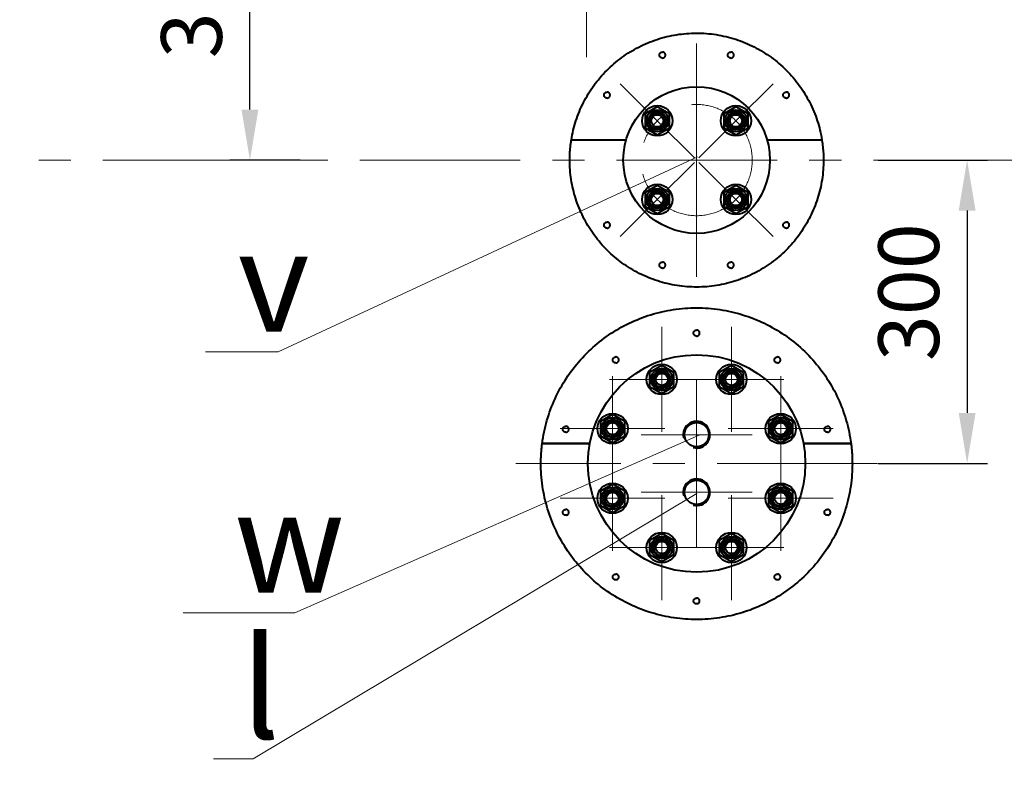
# Model space of a CAD drawing. Units: millimetres. Extents: x -32224 to -14404, y -25971 to -17571.
# Drawn here: x -29161 to -28188, y -24329 to -23587 of the extents above; entities that cross this region are included whole.
import ezdxf
from ezdxf import colors
from ezdxf.entities.mleader import LeaderData, LeaderLine
from ezdxf.math import Vec2, Vec3

# ---------------------------------------------------------------- set-up
doc = ezdxf.new("R2010")
doc.units = ezdxf.units.MM
doc.linetypes.add('CENTER', pattern=[50.8, 31.75, -6.35, 6.35, -6.35])
for name, color, linetype, lineweight in [('выноска', 7, 'Continuous', 30), ('котел', 150, 'Continuous', 40), ('оси', 253, 'CENTER', 13), ('размеры', 253, 'Continuous', 13)]:
    doc.layers.add(name, color=color, linetype=linetype, lineweight=lineweight)
doc.styles.get("Standard").update_dxf_attribs({"font": 'GENISO.ttf', "height": 60})
doc.styles.add('энтророс', font='geniso.shx', dxfattribs={"height": 60})
doc.dimstyles.new('20', dxfattribs={"dimtxt": 60, "dimasz": 50, "dimexe": 20, "dimexo": 0.625, "dimgap": 20, "dimtad": 1, "dimdec": 0, "dimtxsty": 'энтророс', "dimcen": 2.5, "dimadec": 0, "dimazin": 0, "dimtfac": 1, "dimtdec": 0, "dimtmove": 0, "dimatfit": 3, "dimfxl": 1, "dimarcsym": 0})

# ---------------------------------------------------------------- blocks, each defined once
blk = doc.blocks.new('*D25')
at = {"layer": 'Defpoints', "color": 0, "ltscale": 10, "transparency": 16777216}
for p in [(-28601, -22978.13), (-28600.99, -23227.38), (-25836.98, -24137.43)]:
    blk.add_point(p, dxfattribs=at)
at = {"layer": 'размеры', "color": 0, "lineweight": -2, "ltscale": 10, "transparency": 16777216}
for p, q in [((-28600.99, -23226.76), (-28601, -22958.13)), ((-25836.98, -24136.81), (-25837.01, -22958.06)), ((-25887.01, -22978.06), (-28551, -22978.13))]:
    blk.add_line(p, q, dxfattribs=at)
at = {"layer": 'размеры', "color": 0, "ltscale": 10, "transparency": 16777216}
for points in [[(-28551, -22969.8), (-28550.99, -22986.47), (-28601, -22978.13)], [(-25887.01, -22969.73), (-25887.01, -22986.4), (-25837.01, -22978.06)]]:
    blk.add_solid(points, dxfattribs=at)
at = {"layer": 'размеры', "color": 0, "ltscale": 10, "transparency": 16777216, "insert": (-27145.87, -22928.09), "char_height": 60, "attachment_point": 5, "rotation": 0.00147, "style": 'энтророс'}
blk.add_mtext('2764', dxfattribs=at)
blk = doc.blocks.new('*D38')
at = {"layer": 'Defpoints', "color": 0, "ltscale": 10, "transparency": 16777216}
for p in [(-28933.76, -23425.27), (-28822.41, -23425.27), (-28883.54, -23725.41)]:
    blk.add_point(p, dxfattribs=at)
at = {"layer": 'размеры', "color": 0, "lineweight": -2, "ltscale": 10, "transparency": 16777216}
for p, q in [((-28823.04, -23425.27), (-28953.76, -23425.27)), ((-28933.76, -23675.41), (-28933.76, -23475.27)), ((-28884.17, -23725.41), (-28953.76, -23725.41))]:
    blk.add_line(p, q, dxfattribs=at)
at = {"layer": 'размеры', "color": 0, "ltscale": 10, "transparency": 16777216}
for points in [[(-28942.09, -23475.27), (-28925.43, -23475.27), (-28933.76, -23425.27)], [(-28942.09, -23675.41), (-28925.43, -23675.41), (-28933.76, -23725.41)]]:
    blk.add_solid(points, dxfattribs=at)
at = {"layer": 'размеры', "color": 0, "ltscale": 10, "transparency": 16777216, "insert": (-28983.76, -23556.63), "char_height": 60, "attachment_point": 5, "rotation": 90, "style": 'энтророс'}
blk.add_mtext('300', dxfattribs=at)
blk = doc.blocks.new('*D39')
at = {"layer": 'Defpoints', "color": 0, "ltscale": 10, "transparency": 16777216}
for p in [(-28312.95, -23725.41), (-28312.95, -24025.41), (-28224.47, -24025.41)]:
    blk.add_point(p, dxfattribs=at)
at = {"layer": 'размеры', "color": 0, "lineweight": -2, "ltscale": 10, "transparency": 16777216}
for p, q in [((-28312.33, -23725.41), (-28204.47, -23725.41)), ((-28224.47, -23775.41), (-28224.47, -23975.41)), ((-28312.33, -24025.41), (-28204.47, -24025.41))]:
    blk.add_line(p, q, dxfattribs=at)
at = {"layer": 'размеры', "color": 0, "ltscale": 10, "transparency": 16777216}
for points in [[(-28232.8, -23775.41), (-28216.13, -23775.41), (-28224.47, -23725.41)], [(-28232.8, -23975.41), (-28216.13, -23975.41), (-28224.47, -24025.41)]]:
    blk.add_solid(points, dxfattribs=at)
at = {"layer": 'размеры', "color": 0, "ltscale": 10, "transparency": 16777216, "insert": (-28274.47, -23856.01), "char_height": 60, "attachment_point": 5, "rotation": 90, "style": 'энтророс'}
blk.add_mtext('300', dxfattribs=at)
blk = doc.blocks.new('_None')

msp = doc.modelspace()

# ---------------------------------------------------------------- linework, layer by layer
at = {"layer": 'котел'}
for p, q in [((-28530.87, -23672.66), (-28542.87, -23679.59)), ((-28542.87, -23679.59), (-28542.87, -23693.45)), ((-28518.87, -23679.59), (-28530.87, -23672.66)), ((-28518.87, -23693.45), (-28518.87, -23679.59)), ((-28453.09, -23672.66), (-28465.09, -23679.59)), ((-28465.09, -23679.59), (-28465.09, -23693.45)), ((-28441.09, -23679.59), (-28453.09, -23672.66)), ((-28441.09, -23693.45), (-28441.09, -23679.59)), ((-28542.87, -23693.45), (-28530.87, -23700.37)), ((-28530.87, -23700.37), (-28518.87, -23693.45)), ((-28465.09, -23693.45), (-28453.09, -23700.37)), ((-28453.09, -23700.37), (-28441.09, -23693.45)), ((-28615.88, -23705.4), (-28561.66, -23705.4)), ((-28422.31, -23705.4), (-28368.09, -23705.4)), ((-28530.87, -23750.44), (-28542.87, -23757.37)), ((-28542.87, -23757.37), (-28542.87, -23771.23)), ((-28518.87, -23757.37), (-28530.87, -23750.44)), ((-28518.87, -23771.23), (-28518.87, -23757.37)), ((-28453.09, -23750.44), (-28465.09, -23757.37)), ((-28465.09, -23757.37), (-28465.09, -23771.23)), ((-28441.09, -23757.37), (-28453.09, -23750.44)), ((-28441.09, -23771.23), (-28441.09, -23757.37)), ((-28542.87, -23771.23), (-28530.87, -23778.16)), ((-28530.87, -23778.16), (-28518.87, -23771.23)), ((-28465.09, -23771.23), (-28453.09, -23778.16)), ((-28453.09, -23778.16), (-28441.09, -23771.23)), ((-28526.43, -23928.4), (-28538.43, -23935.33)), ((-28514.43, -23935.33), (-28526.43, -23928.4)), ((-28457.54, -23928.4), (-28469.54, -23935.33)), ((-28445.54, -23935.33), (-28457.54, -23928.4)), ((-28538.43, -23935.33), (-28538.43, -23949.19)), ((-28514.43, -23949.19), (-28514.43, -23935.33)), ((-28469.54, -23935.33), (-28469.54, -23949.19)), ((-28445.54, -23949.19), (-28445.54, -23935.33)), ((-28538.43, -23949.19), (-28526.43, -23956.12)), ((-28526.43, -23956.12), (-28514.43, -23949.19)), ((-28469.54, -23949.19), (-28457.54, -23956.12)), ((-28457.54, -23956.12), (-28445.54, -23949.19)), ((-28575.13, -23977.11), (-28587.13, -23984.04)), ((-28563.13, -23984.04), (-28575.13, -23977.11)), ((-28408.83, -23977.11), (-28420.83, -23984.04)), ((-28396.83, -23984.04), (-28408.83, -23977.11)), ((-28587.13, -23984.04), (-28587.13, -23997.9)), ((-28563.13, -23997.9), (-28563.13, -23984.04)), ((-28420.83, -23984.04), (-28420.83, -23997.9)), ((-28396.83, -23997.9), (-28396.83, -23984.04)), ((-28587.13, -23997.9), (-28575.13, -24004.82)), ((-28575.13, -24004.82), (-28563.13, -23997.9)), ((-28420.83, -23997.9), (-28408.83, -24004.82)), ((-28408.83, -24004.82), (-28396.83, -23997.9)), ((-28644.68, -24005.41), (-28597.53, -24005.41)), ((-28644.68, -24005.55), (-28597.56, -24005.55)), ((-28386.44, -24005.41), (-28339.29, -24005.41)), ((-28386.41, -24005.55), (-28339.29, -24005.55)), ((-28575.13, -24045.99), (-28587.13, -24052.92)), ((-28563.13, -24052.92), (-28575.13, -24045.99)), ((-28408.83, -24045.99), (-28420.83, -24052.92)), ((-28396.83, -24052.92), (-28408.83, -24045.99)), ((-28587.13, -24052.92), (-28587.13, -24066.78)), ((-28563.13, -24066.78), (-28563.13, -24052.92)), ((-28420.83, -24052.92), (-28420.83, -24066.78)), ((-28396.83, -24066.78), (-28396.83, -24052.92)), ((-28587.13, -24066.78), (-28575.13, -24073.71)), ((-28575.13, -24073.71), (-28563.13, -24066.78)), ((-28420.83, -24066.78), (-28408.83, -24073.71)), ((-28408.83, -24073.71), (-28396.83, -24066.78)), ((-28526.43, -24094.7), (-28538.43, -24101.63)), ((-28514.43, -24101.63), (-28526.43, -24094.7)), ((-28457.54, -24094.7), (-28469.54, -24101.63)), ((-28445.54, -24101.63), (-28457.54, -24094.7)), ((-28538.43, -24101.63), (-28538.43, -24115.49)), ((-28514.43, -24115.49), (-28514.43, -24101.63)), ((-28469.54, -24101.63), (-28469.54, -24115.49)), ((-28445.54, -24115.49), (-28445.54, -24101.63)), ((-28538.43, -24115.49), (-28526.43, -24122.41)), ((-28526.43, -24122.41), (-28514.43, -24115.49)), ((-28469.54, -24115.49), (-28457.54, -24122.41)), ((-28457.54, -24122.41), (-28445.54, -24115.49))]:
    msp.add_line(p, q, dxfattribs=at)
for centre, radius in [((-28491.98, -23725.41), 72.5), ((-28530.87, -23686.52), 15), ((-28453.09, -23686.52), 15), ((-28530.87, -23686.52), 10.8), ((-28530.87, -23686.52), 8.92), ((-28530.87, -23686.52), 8), ((-28530.87, -23686.52), 6), ((-28453.09, -23686.52), 10.8), ((-28453.09, -23686.52), 8.92), ((-28453.09, -23686.52), 8), ((-28453.09, -23686.52), 6), ((-28530.87, -23764.3), 15), ((-28453.09, -23764.3), 15), ((-28530.87, -23764.3), 10.8), ((-28530.87, -23764.3), 8.92), ((-28530.87, -23764.3), 8), ((-28530.87, -23764.3), 6), ((-28453.09, -23764.3), 10.8), ((-28453.09, -23764.3), 8.92), ((-28453.09, -23764.3), 8), ((-28453.09, -23764.3), 6), ((-28491.98, -24025.41), 107.5), ((-28526.43, -23942.26), 15), ((-28526.43, -23942.26), 10.8), ((-28526.43, -23942.26), 8.92), ((-28526.43, -23942.26), 8), ((-28457.54, -23942.26), 15), ((-28457.54, -23942.26), 10.8), ((-28457.54, -23942.26), 8.92), ((-28457.54, -23942.26), 8), ((-28526.43, -23942.26), 6), ((-28457.54, -23942.26), 6), ((-28575.13, -23990.97), 15), ((-28575.13, -23990.97), 10.8), ((-28575.13, -23990.97), 8.92), ((-28575.13, -23990.97), 8), ((-28408.83, -23990.97), 15), ((-28408.83, -23990.97), 10.8), ((-28408.83, -23990.97), 8.92), ((-28408.83, -23990.97), 8), ((-28575.13, -23990.97), 6), ((-28491.98, -23996.91), 12.06), ((-28408.83, -23990.97), 6), ((-28491.98, -24053.91), 12.06), ((-28575.13, -24059.85), 15), ((-28575.13, -24059.85), 10.8), ((-28575.13, -24059.85), 8.92), ((-28575.13, -24059.85), 8), ((-28408.83, -24059.85), 15), ((-28408.83, -24059.85), 10.8), ((-28408.83, -24059.85), 8.92), ((-28408.83, -24059.85), 8), ((-28575.13, -24059.85), 6), ((-28408.83, -24059.85), 6), ((-28526.43, -24108.56), 15), ((-28526.43, -24108.56), 10.8), ((-28526.43, -24108.56), 8.92), ((-28526.43, -24108.56), 8), ((-28457.54, -24108.56), 15), ((-28457.54, -24108.56), 10.8), ((-28457.54, -24108.56), 8.92), ((-28457.54, -24108.56), 8), ((-28526.43, -24108.56), 6), ((-28457.54, -24108.56), 6)]:
    msp.add_circle(centre, radius, dxfattribs=at)
for centre, radius in [((-28530.87, -23686.52), 6.92), ((-28453.09, -23686.52), 6.92), ((-28530.87, -23764.3), 6.92), ((-28453.09, -23764.3), 6.92), ((-28526.43, -23942.26), 6.92), ((-28457.54, -23942.26), 6.92), ((-28491.98, -23996.91), 13.22), ((-28575.13, -23990.97), 6.92), ((-28408.83, -23990.97), 6.92), ((-28491.98, -24053.91), 13.22), ((-28575.13, -24059.85), 6.92), ((-28408.83, -24059.85), 6.92), ((-28526.43, -24108.56), 6.92), ((-28457.54, -24108.56), 6.92)]:
    msp.add_arc(centre, radius, 255, 195, dxfattribs=at)
for points, start_tangent, end_tangent in [([(-28615.88, -23705.4), (-28611.37, -23686.7), (-28603.87, -23668.54), (-28593.64, -23651.78), (-28580.91, -23636.81), (-28565.98, -23623.99), (-28549.18, -23613.65), (-28530.96, -23606.06), (-28511.8, -23601.42), (-28492.17, -23599.85), (-28472.53, -23601.36), (-28453.36, -23605.94), (-28435.13, -23613.47), (-28418.29, -23623.77), (-28403.29, -23636.58), (-28390.48, -23651.57), (-28380.18, -23668.38), (-28372.63, -23686.58), (-28368.09, -23705.4)], (0.159251, 0.987238), (0.159249, -0.987238)), ([(-28525.82, -23624.53), (-28526.21, -23624.5), (-28526.6, -23624.42), (-28526.97, -23624.3), (-28527.32, -23624.12), (-28527.65, -23623.91), (-28527.94, -23623.65), (-28528.2, -23623.36), (-28528.42, -23623.03), (-28528.59, -23622.68), (-28528.72, -23622.31), (-28528.8, -23621.92), (-28528.82, -23621.53), (-28528.8, -23621.14), (-28528.72, -23620.76), (-28528.59, -23620.39), (-28528.42, -23620.04), (-28528.2, -23619.71), (-28527.94, -23619.42), (-28527.65, -23619.16), (-28527.32, -23618.94), (-28526.97, -23618.77), (-28526.6, -23618.64), (-28526.21, -23618.57), (-28525.82, -23618.54)], (-1, 0), (1, 0)), ([(-28525.82, -23624.53), (-28525.43, -23624.5), (-28525.04, -23624.42), (-28524.67, -23624.3), (-28524.32, -23624.12), (-28523.99, -23623.91), (-28523.7, -23623.65), (-28523.44, -23623.36), (-28523.22, -23623.03), (-28523.05, -23622.68), (-28522.92, -23622.31), (-28522.85, -23621.92), (-28522.82, -23621.53), (-28522.85, -23621.14), (-28522.92, -23620.76), (-28523.05, -23620.39), (-28523.22, -23620.04), (-28523.44, -23619.71), (-28523.7, -23619.42), (-28523.99, -23619.16), (-28524.32, -23618.94), (-28524.67, -23618.77), (-28525.04, -23618.64), (-28525.43, -23618.57), (-28525.82, -23618.54)], (1, 0), (-1, 0)), ([(-28458.15, -23624.53), (-28458.54, -23624.5), (-28458.92, -23624.42), (-28459.29, -23624.3), (-28459.65, -23624.12), (-28459.97, -23623.91), (-28460.27, -23623.65), (-28460.53, -23623.36), (-28460.74, -23623.03), (-28460.92, -23622.68), (-28461.04, -23622.31), (-28461.12, -23621.92), (-28461.15, -23621.53), (-28461.12, -23621.14), (-28461.04, -23620.76), (-28460.92, -23620.39), (-28460.74, -23620.04), (-28460.53, -23619.71), (-28460.27, -23619.42), (-28459.97, -23619.16), (-28459.65, -23618.94), (-28459.29, -23618.77), (-28458.92, -23618.64), (-28458.54, -23618.57), (-28458.15, -23618.54)], (-1, 0), (1, 0)), ([(-28458.15, -23624.53), (-28457.75, -23624.5), (-28457.37, -23624.42), (-28457, -23624.3), (-28456.65, -23624.12), (-28456.32, -23623.91), (-28456.02, -23623.65), (-28455.77, -23623.36), (-28455.55, -23623.03), (-28455.37, -23622.68), (-28455.25, -23622.31), (-28455.17, -23621.92), (-28455.15, -23621.53), (-28455.17, -23621.14), (-28455.25, -23620.76), (-28455.37, -23620.39), (-28455.55, -23620.04), (-28455.77, -23619.71), (-28456.02, -23619.42), (-28456.32, -23619.16), (-28456.65, -23618.94), (-28457, -23618.77), (-28457.37, -23618.64), (-28457.75, -23618.57), (-28458.15, -23618.54)], (1, 0), (-1, 0)), ([(-28580.57, -23664.1), (-28580.96, -23664.08), (-28581.35, -23664), (-28581.72, -23663.88), (-28582.07, -23663.7), (-28582.4, -23663.49), (-28582.69, -23663.23), (-28582.95, -23662.93), (-28583.17, -23662.61), (-28583.34, -23662.25), (-28583.47, -23661.88), (-28583.55, -23661.5), (-28583.57, -23661.11), (-28583.55, -23660.72), (-28583.47, -23660.33), (-28583.34, -23659.96), (-28583.17, -23659.61), (-28582.95, -23659.28), (-28582.69, -23658.99), (-28582.4, -23658.73), (-28582.07, -23658.51), (-28581.72, -23658.34), (-28581.35, -23658.21), (-28580.96, -23658.14), (-28580.57, -23658.11)], (-1, 0), (1, 0)), ([(-28580.57, -23664.1), (-28580.18, -23664.08), (-28579.79, -23664), (-28579.42, -23663.88), (-28579.07, -23663.7), (-28578.74, -23663.49), (-28578.45, -23663.23), (-28578.19, -23662.93), (-28577.97, -23662.61), (-28577.8, -23662.25), (-28577.67, -23661.88), (-28577.6, -23661.5), (-28577.57, -23661.11), (-28577.6, -23660.72), (-28577.67, -23660.33), (-28577.8, -23659.96), (-28577.97, -23659.61), (-28578.19, -23659.28), (-28578.45, -23658.99), (-28578.74, -23658.73), (-28579.07, -23658.51), (-28579.42, -23658.34), (-28579.79, -23658.21), (-28580.18, -23658.14), (-28580.57, -23658.11)], (1, 0), (-1, 0)), ([(-28403.4, -23664.1), (-28403.79, -23664.08), (-28404.17, -23664), (-28404.54, -23663.88), (-28404.9, -23663.7), (-28405.22, -23663.49), (-28405.52, -23663.23), (-28405.78, -23662.93), (-28405.99, -23662.61), (-28406.17, -23662.25), (-28406.29, -23661.88), (-28406.37, -23661.5), (-28406.4, -23661.11), (-28406.37, -23660.72), (-28406.29, -23660.33), (-28406.17, -23659.96), (-28405.99, -23659.61), (-28405.78, -23659.28), (-28405.52, -23658.99), (-28405.22, -23658.73), (-28404.9, -23658.51), (-28404.54, -23658.34), (-28404.17, -23658.21), (-28403.79, -23658.14), (-28403.4, -23658.11)], (-1, 0), (1, 0)), ([(-28403.4, -23664.1), (-28403, -23664.08), (-28402.62, -23664), (-28402.25, -23663.88), (-28401.9, -23663.7), (-28401.57, -23663.49), (-28401.27, -23663.23), (-28401.02, -23662.93), (-28400.8, -23662.61), (-28400.62, -23662.25), (-28400.5, -23661.88), (-28400.42, -23661.5), (-28400.4, -23661.11), (-28400.42, -23660.72), (-28400.5, -23660.33), (-28400.62, -23659.96), (-28400.8, -23659.61), (-28401.02, -23659.28), (-28401.27, -23658.99), (-28401.57, -23658.73), (-28401.9, -23658.51), (-28402.25, -23658.34), (-28402.62, -23658.21), (-28403, -23658.14), (-28403.4, -23658.11)], (1, 0), (-1, 0)), ([(-28616.79, -23712.26), (-28616.77, -23712.04), (-28615.97, -23705.97)], (0.104679, 0.994506), (0.15476, 0.987952)), ([(-28615.97, -23705.97), (-28615.93, -23705.72)], (0.15476, 0.987952), (0.156693, 0.987647)), ([(-28615.93, -23705.72), (-28615.88, -23705.4)], (0.156693, 0.987647), (0.159287, 0.987232)), ([(-28368.09, -23705.4), (-28368.04, -23705.67)], (0.159287, -0.987232), (0.157108, -0.987581)), ([(-28368.04, -23705.67), (-28368.01, -23705.89)], (0.157108, -0.987581), (0.155408, -0.98785)), ([(-28368.01, -23705.89), (-28367.2, -23712.04), (-28367.18, -23712.23)], (0.155408, -0.98785), (0.104923, -0.99448)), ([(-28617.48, -23725.41), (-28617.31, -23718.71), (-28616.8, -23712.36)], (0, 1), (0.103866, 0.994591)), ([(-28616.8, -23712.36), (-28616.79, -23712.26)], (0.103866, 0.994591), (0.104679, 0.994506)), ([(-28367.18, -23712.23), (-28367.17, -23712.29)], (0.104923, -0.99448), (0.104407, -0.994535)), ([(-28367.17, -23712.29), (-28366.66, -23718.71), (-28366.48, -23725.41)], (0.104407, -0.994535), (0, -1)), ([(-28617.48, -23725.9), (-28617.48, -23725.41)], (-0.002166, 0.999998), (0, 1)), ([(-28617.48, -23726.83), (-28617.48, -23725.9)], (-0.006207, 0.999981), (-0.002166, 0.999998)), ([(-28617.47, -23727.16), (-28617.48, -23726.83)], (-0.016088, 0.999871), (-0.011312, 0.999936)), ([(-28617.46, -23727.88), (-28617.47, -23727.16)], (-0.026529, 0.999648), (-0.016088, 0.999871)), ([(-28366.51, -23727.88), (-28368.36, -23747.05), (-28373.13, -23765.74), (-28380.71, -23783.48), (-28390.89, -23799.81), (-28403.44, -23814.39), (-28418.17, -23826.96), (-28434.89, -23837.23), (-28453.11, -23844.79), (-28472.23, -23849.4), (-28491.79, -23850.97), (-28511.35, -23849.47), (-28530.48, -23844.92), (-28548.72, -23837.41), (-28565.48, -23827.19), (-28580.29, -23814.63), (-28592.92, -23800.03), (-28603.16, -23783.66), (-28610.79, -23765.87), (-28615.59, -23747.11), (-28617.46, -23727.88)], (-0.019645, -0.999807), (-0.019645, 0.999807)), ([(-28366.49, -23727.16), (-28366.51, -23727.88)], (-0.016088, -0.999871), (-0.026529, -0.999648)), ([(-28366.48, -23725.9), (-28366.49, -23726.83)], (-0.002166, -0.999998), (-0.006207, -0.999981)), ([(-28366.49, -23726.83), (-28366.49, -23727.16)], (-0.011312, -0.999936), (-0.016088, -0.999871)), ([(-28366.48, -23725.41), (-28366.48, -23725.9)], (0, -1), (-0.002166, -0.999998)), ([(-28580.57, -23792.7), (-28580.96, -23792.67), (-28581.35, -23792.6), (-28581.72, -23792.47), (-28582.07, -23792.3), (-28582.4, -23792.08), (-28582.69, -23791.82), (-28582.95, -23791.53), (-28583.17, -23791.2), (-28583.34, -23790.85), (-28583.47, -23790.48), (-28583.55, -23790.09), (-28583.57, -23789.7), (-28583.55, -23789.31), (-28583.47, -23788.93), (-28583.34, -23788.56), (-28583.17, -23788.21), (-28582.95, -23787.88), (-28582.69, -23787.58), (-28582.4, -23787.33), (-28582.07, -23787.11), (-28581.72, -23786.93), (-28581.35, -23786.81), (-28580.96, -23786.73), (-28580.57, -23786.71)], (-1, 0), (1, 0)), ([(-28580.57, -23792.7), (-28580.18, -23792.67), (-28579.79, -23792.6), (-28579.42, -23792.47), (-28579.07, -23792.3), (-28578.74, -23792.08), (-28578.45, -23791.82), (-28578.19, -23791.53), (-28577.97, -23791.2), (-28577.8, -23790.85), (-28577.67, -23790.48), (-28577.6, -23790.09), (-28577.57, -23789.7), (-28577.6, -23789.31), (-28577.67, -23788.93), (-28577.8, -23788.56), (-28577.97, -23788.21), (-28578.19, -23787.88), (-28578.45, -23787.58), (-28578.74, -23787.33), (-28579.07, -23787.11), (-28579.42, -23786.93), (-28579.79, -23786.81), (-28580.18, -23786.73), (-28580.57, -23786.71)], (1, 0), (-1, 0)), ([(-28403.4, -23792.7), (-28403.79, -23792.67), (-28404.17, -23792.6), (-28404.54, -23792.47), (-28404.9, -23792.3), (-28405.22, -23792.08), (-28405.52, -23791.82), (-28405.78, -23791.53), (-28405.99, -23791.2), (-28406.17, -23790.85), (-28406.29, -23790.48), (-28406.37, -23790.09), (-28406.4, -23789.7), (-28406.37, -23789.31), (-28406.29, -23788.93), (-28406.17, -23788.56), (-28405.99, -23788.21), (-28405.78, -23787.88), (-28405.52, -23787.58), (-28405.22, -23787.33), (-28404.9, -23787.11), (-28404.54, -23786.93), (-28404.17, -23786.81), (-28403.79, -23786.73), (-28403.4, -23786.71)], (-1, 0), (1, 0)), ([(-28403.4, -23792.7), (-28403, -23792.67), (-28402.62, -23792.6), (-28402.25, -23792.47), (-28401.9, -23792.3), (-28401.57, -23792.08), (-28401.27, -23791.82), (-28401.02, -23791.53), (-28400.8, -23791.2), (-28400.62, -23790.85), (-28400.5, -23790.48), (-28400.42, -23790.09), (-28400.4, -23789.7), (-28400.42, -23789.31), (-28400.5, -23788.93), (-28400.62, -23788.56), (-28400.8, -23788.21), (-28401.02, -23787.88), (-28401.27, -23787.58), (-28401.57, -23787.33), (-28401.9, -23787.11), (-28402.25, -23786.93), (-28402.62, -23786.81), (-28403, -23786.73), (-28403.4, -23786.71)], (1, 0), (-1, 0)), ([(-28525.82, -23832.26), (-28526.21, -23832.23), (-28526.6, -23832.16), (-28526.97, -23832.03), (-28527.32, -23831.86), (-28527.65, -23831.64), (-28527.94, -23831.38), (-28528.2, -23831.09), (-28528.42, -23830.76), (-28528.59, -23830.41), (-28528.72, -23830.04), (-28528.8, -23829.66), (-28528.82, -23829.27), (-28528.8, -23828.88), (-28528.72, -23828.49), (-28528.59, -23828.12), (-28528.42, -23827.77), (-28528.2, -23827.45), (-28527.94, -23827.15), (-28527.65, -23826.89), (-28527.32, -23826.68), (-28526.97, -23826.5), (-28526.6, -23826.38), (-28526.21, -23826.3), (-28525.82, -23826.28)], (-1, 0), (1, 0)), ([(-28525.82, -23832.26), (-28525.43, -23832.23), (-28525.04, -23832.16), (-28524.67, -23832.03), (-28524.32, -23831.86), (-28523.99, -23831.64), (-28523.7, -23831.38), (-28523.44, -23831.09), (-28523.22, -23830.76), (-28523.05, -23830.41), (-28522.92, -23830.04), (-28522.85, -23829.66), (-28522.82, -23829.27), (-28522.85, -23828.88), (-28522.92, -23828.49), (-28523.05, -23828.12), (-28523.22, -23827.77), (-28523.44, -23827.45), (-28523.7, -23827.15), (-28523.99, -23826.89), (-28524.32, -23826.68), (-28524.67, -23826.5), (-28525.04, -23826.38), (-28525.43, -23826.3), (-28525.82, -23826.28)], (1, 0), (-1, 0)), ([(-28458.15, -23832.26), (-28458.54, -23832.23), (-28458.92, -23832.16), (-28459.29, -23832.03), (-28459.65, -23831.86), (-28459.97, -23831.64), (-28460.27, -23831.38), (-28460.53, -23831.09), (-28460.74, -23830.76), (-28460.92, -23830.41), (-28461.04, -23830.04), (-28461.12, -23829.66), (-28461.15, -23829.27), (-28461.12, -23828.88), (-28461.04, -23828.49), (-28460.92, -23828.12), (-28460.74, -23827.77), (-28460.53, -23827.45), (-28460.27, -23827.15), (-28459.97, -23826.89), (-28459.65, -23826.68), (-28459.29, -23826.5), (-28458.92, -23826.38), (-28458.54, -23826.3), (-28458.15, -23826.28)], (-1, 0), (1, 0)), ([(-28458.15, -23832.26), (-28457.75, -23832.23), (-28457.37, -23832.16), (-28457, -23832.03), (-28456.65, -23831.86), (-28456.32, -23831.64), (-28456.02, -23831.38), (-28455.77, -23831.09), (-28455.55, -23830.76), (-28455.37, -23830.41), (-28455.25, -23830.04), (-28455.17, -23829.66), (-28455.15, -23829.27), (-28455.17, -23828.88), (-28455.25, -23828.49), (-28455.37, -23828.12), (-28455.55, -23827.77), (-28455.77, -23827.45), (-28456.02, -23827.15), (-28456.32, -23826.89), (-28456.65, -23826.68), (-28457, -23826.5), (-28457.37, -23826.38), (-28457.75, -23826.3), (-28458.15, -23826.28)], (1, 0), (-1, 0)), ([(-28644.66, -24005.41), (-28644.27, -24002.66), (-28639.16, -23980.2), (-28630.75, -23958.75), (-28619.23, -23938.77), (-28604.9, -23920.79), (-28588.03, -23905.12), (-28569.05, -23892.16), (-28548.26, -23882.14), (-28526.27, -23875.35), (-28503.43, -23871.91), (-28480.41, -23871.92), (-28457.58, -23875.37), (-28435.59, -23882.18), (-28414.81, -23892.22), (-28395.84, -23905.2), (-28378.98, -23920.88), (-28364.67, -23938.87), (-28353.16, -23958.86), (-28344.77, -23980.31), (-28339.68, -24002.74), (-28339.31, -24005.41)], (0.130624, 0.991432), (0.130625, -0.991432)), ([(-28491.98, -23899.43), (-28492.38, -23899.41), (-28492.76, -23899.33), (-28493.13, -23899.21), (-28493.48, -23899.04), (-28493.81, -23898.82), (-28494.1, -23898.56), (-28494.36, -23898.27), (-28494.58, -23897.95), (-28494.76, -23897.6), (-28494.88, -23897.23), (-28494.96, -23896.85), (-28494.98, -23896.46), (-28494.96, -23896.07), (-28494.88, -23895.69), (-28494.76, -23895.32), (-28494.58, -23894.97), (-28494.36, -23894.64), (-28494.1, -23894.35), (-28493.81, -23894.09), (-28493.48, -23893.88), (-28493.13, -23893.71), (-28492.76, -23893.58), (-28492.38, -23893.5), (-28491.98, -23893.48)], (-1, 0), (1, 0)), ([(-28491.98, -23899.43), (-28491.59, -23899.41), (-28491.21, -23899.33), (-28490.84, -23899.21), (-28490.48, -23899.04), (-28490.16, -23898.82), (-28489.86, -23898.56), (-28489.6, -23898.27), (-28489.39, -23897.95), (-28489.21, -23897.6), (-28489.09, -23897.23), (-28489.01, -23896.85), (-28488.98, -23896.46), (-28489.01, -23896.07), (-28489.09, -23895.69), (-28489.21, -23895.32), (-28489.39, -23894.97), (-28489.6, -23894.64), (-28489.86, -23894.35), (-28490.16, -23894.09), (-28490.48, -23893.88), (-28490.84, -23893.71), (-28491.21, -23893.58), (-28491.59, -23893.5), (-28491.98, -23893.48)], (1, 0), (-1, 0)), ([(-28571.92, -23926.01), (-28572.31, -23925.98), (-28572.7, -23925.91), (-28573.07, -23925.78), (-28573.42, -23925.61), (-28573.75, -23925.4), (-28574.04, -23925.14), (-28574.3, -23924.85), (-28574.52, -23924.53), (-28574.69, -23924.18), (-28574.82, -23923.81), (-28574.9, -23923.43), (-28574.92, -23923.04), (-28574.9, -23922.65), (-28574.82, -23922.27), (-28574.69, -23921.9), (-28574.52, -23921.55), (-28574.3, -23921.23), (-28574.04, -23920.94), (-28573.75, -23920.68), (-28573.42, -23920.47), (-28573.07, -23920.3), (-28572.7, -23920.17), (-28572.31, -23920.09), (-28571.92, -23920.07)], (-1, 0), (1, 0)), ([(-28571.92, -23926.01), (-28571.53, -23925.98), (-28571.15, -23925.91), (-28570.77, -23925.78), (-28570.42, -23925.61), (-28570.1, -23925.4), (-28569.8, -23925.14), (-28569.54, -23924.85), (-28569.32, -23924.53), (-28569.15, -23924.18), (-28569.02, -23923.81), (-28568.95, -23923.43), (-28568.92, -23923.04), (-28568.95, -23922.65), (-28569.02, -23922.27), (-28569.15, -23921.9), (-28569.32, -23921.55), (-28569.54, -23921.23), (-28569.8, -23920.94), (-28570.1, -23920.68), (-28570.42, -23920.47), (-28570.77, -23920.3), (-28571.15, -23920.17), (-28571.53, -23920.09), (-28571.92, -23920.07)], (1, 0), (-1, 0)), ([(-28412.04, -23926.01), (-28412.44, -23925.98), (-28412.82, -23925.91), (-28413.19, -23925.78), (-28413.54, -23925.61), (-28413.87, -23925.4), (-28414.17, -23925.14), (-28414.42, -23924.85), (-28414.64, -23924.53), (-28414.82, -23924.18), (-28414.94, -23923.81), (-28415.02, -23923.43), (-28415.04, -23923.04), (-28415.02, -23922.65), (-28414.94, -23922.27), (-28414.82, -23921.9), (-28414.64, -23921.55), (-28414.42, -23921.23), (-28414.17, -23920.94), (-28413.87, -23920.68), (-28413.54, -23920.47), (-28413.19, -23920.3), (-28412.82, -23920.17), (-28412.44, -23920.09), (-28412.04, -23920.07)], (-1, 0), (1, 0)), ([(-28412.04, -23926.01), (-28411.65, -23925.98), (-28411.27, -23925.91), (-28410.9, -23925.78), (-28410.54, -23925.61), (-28410.22, -23925.4), (-28409.92, -23925.14), (-28409.66, -23924.85), (-28409.45, -23924.53), (-28409.27, -23924.18), (-28409.15, -23923.81), (-28409.07, -23923.43), (-28409.04, -23923.04), (-28409.07, -23922.65), (-28409.15, -23922.27), (-28409.27, -23921.9), (-28409.45, -23921.55), (-28409.66, -23921.23), (-28409.92, -23920.94), (-28410.22, -23920.68), (-28410.54, -23920.47), (-28410.9, -23920.3), (-28411.27, -23920.17), (-28411.65, -23920.09), (-28412.04, -23920.07)], (1, 0), (-1, 0)), ([(-28621.33, -23994.54), (-28621.72, -23994.51), (-28622.1, -23994.44), (-28622.48, -23994.31), (-28622.83, -23994.14), (-28623.15, -23993.93), (-28623.45, -23993.68), (-28623.71, -23993.39), (-28623.93, -23993.07), (-28624.1, -23992.72), (-28624.23, -23992.35), (-28624.3, -23991.98), (-28624.33, -23991.59), (-28624.3, -23991.21), (-28624.23, -23990.83), (-28624.1, -23990.46), (-28623.93, -23990.12), (-28623.71, -23989.8), (-28623.45, -23989.51), (-28623.15, -23989.25), (-28622.83, -23989.04), (-28622.48, -23988.87), (-28622.1, -23988.75), (-28621.72, -23988.67), (-28621.33, -23988.64)], (-1, 0), (1, 0)), ([(-28621.33, -23994.54), (-28620.94, -23994.51), (-28620.55, -23994.44), (-28620.18, -23994.31), (-28619.83, -23994.14), (-28619.5, -23993.93), (-28619.21, -23993.68), (-28618.95, -23993.39), (-28618.73, -23993.07), (-28618.56, -23992.72), (-28618.43, -23992.35), (-28618.35, -23991.98), (-28618.33, -23991.59), (-28618.35, -23991.21), (-28618.43, -23990.83), (-28618.56, -23990.46), (-28618.73, -23990.12), (-28618.95, -23989.8), (-28619.21, -23989.51), (-28619.5, -23989.25), (-28619.83, -23989.04), (-28620.18, -23988.87), (-28620.55, -23988.75), (-28620.94, -23988.67), (-28621.33, -23988.64)], (1, 0), (-1, 0)), ([(-28362.64, -23994.54), (-28363.03, -23994.51), (-28363.42, -23994.44), (-28363.79, -23994.31), (-28364.14, -23994.14), (-28364.47, -23993.93), (-28364.76, -23993.68), (-28365.02, -23993.39), (-28365.24, -23993.07), (-28365.41, -23992.72), (-28365.54, -23992.35), (-28365.61, -23991.98), (-28365.64, -23991.59), (-28365.61, -23991.21), (-28365.54, -23990.83), (-28365.41, -23990.46), (-28365.24, -23990.12), (-28365.02, -23989.8), (-28364.76, -23989.51), (-28364.47, -23989.25), (-28364.14, -23989.04), (-28363.79, -23988.87), (-28363.42, -23988.75), (-28363.03, -23988.67), (-28362.64, -23988.64)], (-1, 0), (1, 0)), ([(-28362.64, -23994.54), (-28362.25, -23994.51), (-28361.86, -23994.44), (-28361.49, -23994.31), (-28361.14, -23994.14), (-28360.81, -23993.93), (-28360.52, -23993.68), (-28360.26, -23993.39), (-28360.04, -23993.07), (-28359.87, -23992.72), (-28359.74, -23992.35), (-28359.67, -23991.98), (-28359.64, -23991.59), (-28359.67, -23991.21), (-28359.74, -23990.83), (-28359.87, -23990.46), (-28360.04, -23990.12), (-28360.26, -23989.8), (-28360.52, -23989.51), (-28360.81, -23989.25), (-28361.14, -23989.04), (-28361.49, -23988.87), (-28361.86, -23988.75), (-28362.25, -23988.67), (-28362.64, -23988.64)], (1, 0), (-1, 0)), ([(-28645.76, -24017.28), (-28645.4, -24012.19), (-28645.28, -24010.89)], (0.053679, 0.998558), (0.095145, 0.995463)), ([(-28645.28, -24010.89), (-28645.12, -24009.27)], (0.095145, 0.995463), (0.105648, 0.994404)), ([(-28645.12, -24009.27), (-28644.68, -24005.55)], (0.105648, 0.994404), (0.129808, 0.991539)), ([(-28339.29, -24005.55), (-28338.84, -24009.28)], (0.129808, -0.991539), (0.105563, -0.994413)), ([(-28338.84, -24009.28), (-28338.67, -24011)], (0.105563, -0.994413), (0.09439, -0.995535)), ([(-28338.67, -24011), (-28338.56, -24012.19), (-28338.21, -24017.26)], (0.09439, -0.995535), (0.05384, -0.99855)), ([(-28645.98, -24025.35), (-28645.84, -24018.86), (-28645.81, -24018.15)], (0.001341, 0.999999), (0.048023, 0.998846)), ([(-28645.81, -24018.15), (-28645.76, -24017.28)], (0.048023, 0.998846), (0.053679, 0.998558)), ([(-28338.21, -24017.26), (-28338.16, -24018.23)], (0.05384, -0.99855), (0.04753, -0.99887)), ([(-28338.16, -24018.23), (-28338.13, -24018.86), (-28337.98, -24025.35)], (0.04753, -0.99887), (0.001347, -0.999999)), ([(-28645.98, -24025.41), (-28645.98, -24025.35)], (0.00095, 1), (0.001341, 0.999999)), ([(-28645.98, -24025.55), (-28645.98, -24025.41)], (0, 1), (0.00095, 1)), ([(-28645.98, -24025.72), (-28645.98, -24025.55)], (-0.000574, 1), (0, 1)), ([(-28645.98, -24026.18), (-28645.98, -24025.72)], (-0.00223, 0.999998), (-0.000574, 1)), ([(-28645.98, -24026.86), (-28645.98, -24026.18)], (-0.004646, 0.999989), (-0.00223, 0.999998)), ([(-28645.97, -24027.82), (-28645.98, -24026.86)], (-0.019855, 0.999803), (-0.008466, 0.999964)), ([(-28338, -24027.82), (-28340.03, -24050.59), (-28345.44, -24072.91), (-28354.08, -24094.14), (-28365.73, -24113.78), (-28380.01, -24131.33), (-28396.74, -24146.63), (-28415.69, -24159.4), (-28436.48, -24169.27), (-28458.23, -24175.88), (-28480.57, -24179.21), (-28503, -24179.24), (-28525.35, -24175.97), (-28547.11, -24169.42), (-28567.91, -24159.6), (-28586.91, -24146.88), (-28603.72, -24131.58), (-28618.08, -24114), (-28629.79, -24094.32), (-28638.49, -24073.03), (-28643.93, -24050.65), (-28645.97, -24027.82)], (-0.014702, -0.999892), (-0.014702, 0.999892)), ([(-28337.99, -24026.86), (-28338, -24027.82)], (-0.008466, -0.999964), (-0.019855, -0.999803)), ([(-28337.98, -24026.18), (-28337.99, -24026.86)], (-0.002231, -0.999998), (-0.004646, -0.999989)), ([(-28337.98, -24025.35), (-28337.98, -24025.41)], (0.001347, -0.999999), (0.00095, -1)), ([(-28337.98, -24025.41), (-28337.98, -24025.55)], (0.00095, -1), (0, -1)), ([(-28337.98, -24025.55), (-28337.98, -24026.03)], (0, -1), (-0.001692, -0.999999)), ([(-28337.98, -24026.03), (-28337.98, -24026.18)], (-0.001692, -0.999999), (-0.002231, -0.999998)), ([(-28622.48, -24076.42), (-28622.83, -24076.25), (-28623.15, -24076.04), (-28623.45, -24075.79), (-28623.71, -24075.51), (-28623.93, -24075.19), (-28624.1, -24074.85), (-28624.23, -24074.49), (-28624.3, -24074.12), (-28624.33, -24073.74), (-28624.3, -24073.36), (-28624.23, -24072.98), (-28624.1, -24072.62), (-28623.93, -24072.28), (-28623.71, -24071.96), (-28623.45, -24071.68), (-28623.15, -24071.43), (-28622.83, -24071.22), (-28622.48, -24071.05), (-28622.1, -24070.93), (-28621.72, -24070.85), (-28621.33, -24070.83)], (-0.927769, 0.373155), (1, 0)), ([(-28620.18, -24076.42), (-28619.83, -24076.25), (-28619.5, -24076.04), (-28619.21, -24075.79), (-28618.95, -24075.51), (-28618.73, -24075.19), (-28618.56, -24074.85), (-28618.43, -24074.49), (-28618.35, -24074.12), (-28618.33, -24073.74), (-28618.35, -24073.36), (-28618.43, -24072.98), (-28618.56, -24072.62), (-28618.73, -24072.28), (-28618.95, -24071.96), (-28619.21, -24071.68), (-28619.5, -24071.43), (-28619.83, -24071.22), (-28620.18, -24071.05), (-28620.55, -24070.93), (-28620.94, -24070.85), (-28621.33, -24070.83)], (0.927769, 0.373155), (-1, 0)), ([(-28363.79, -24076.42), (-28364.14, -24076.25), (-28364.47, -24076.04), (-28364.76, -24075.79), (-28365.02, -24075.51), (-28365.24, -24075.19), (-28365.41, -24074.85), (-28365.54, -24074.49), (-28365.61, -24074.12), (-28365.64, -24073.74), (-28365.61, -24073.36), (-28365.54, -24072.98), (-28365.41, -24072.62), (-28365.24, -24072.28), (-28365.02, -24071.96), (-28364.76, -24071.68), (-28364.47, -24071.43), (-28364.14, -24071.22), (-28363.79, -24071.05), (-28363.42, -24070.93), (-28363.03, -24070.85), (-28362.64, -24070.83)], (-0.927769, 0.373155), (1, 0)), ([(-28361.49, -24076.42), (-28361.14, -24076.25), (-28360.81, -24076.04), (-28360.52, -24075.79), (-28360.26, -24075.51), (-28360.04, -24075.19), (-28359.87, -24074.85), (-28359.74, -24074.49), (-28359.67, -24074.12), (-28359.64, -24073.74), (-28359.67, -24073.36), (-28359.74, -24072.98), (-28359.87, -24072.62), (-28360.04, -24072.28), (-28360.26, -24071.96), (-28360.52, -24071.68), (-28360.81, -24071.43), (-28361.14, -24071.22), (-28361.49, -24071.05), (-28361.86, -24070.93), (-28362.25, -24070.85), (-28362.64, -24070.83)], (0.927769, 0.373155), (-1, 0)), ([(-28621.33, -24076.64), (-28621.72, -24076.62), (-28622.1, -24076.55), (-28622.48, -24076.42)], (-1, 0), (-0.927768, 0.373158)), ([(-28620.18, -24076.42), (-28620.55, -24076.55), (-28620.94, -24076.62), (-28621.33, -24076.64)], (-0.927768, -0.373158), (-1, 0)), ([(-28362.64, -24076.64), (-28363.03, -24076.62), (-28363.42, -24076.55), (-28363.79, -24076.42)], (-1, 0), (-0.927768, 0.373158)), ([(-28361.49, -24076.42), (-28361.86, -24076.55), (-28362.25, -24076.62), (-28362.64, -24076.64)], (-0.927768, -0.373158), (-1, 0)), ([(-28573.83, -24139.88), (-28574.04, -24139.69), (-28574.3, -24139.41), (-28574.52, -24139.1), (-28574.69, -24138.76), (-28574.82, -24138.4), (-28574.9, -24138.03), (-28574.92, -24137.66), (-28574.9, -24137.28), (-28574.82, -24136.92), (-28574.69, -24136.56), (-28574.52, -24136.22), (-28574.3, -24135.91), (-28574.04, -24135.63), (-28573.75, -24135.38), (-28573.42, -24135.17), (-28573.07, -24135.01), (-28572.7, -24134.89), (-28572.31, -24134.81), (-28571.92, -24134.79)], (-0.784978, 0.619524), (1, 0)), ([(-28570.01, -24139.88), (-28569.8, -24139.69), (-28569.54, -24139.41), (-28569.32, -24139.1), (-28569.15, -24138.76), (-28569.02, -24138.4), (-28568.95, -24138.03), (-28568.92, -24137.66), (-28568.95, -24137.28), (-28569.02, -24136.92), (-28569.15, -24136.56), (-28569.32, -24136.22), (-28569.54, -24135.91), (-28569.8, -24135.63), (-28570.1, -24135.38), (-28570.42, -24135.17), (-28570.77, -24135.01), (-28571.15, -24134.89), (-28571.53, -24134.81), (-28571.92, -24134.79)], (0.784978, 0.619524), (-1, 0)), ([(-28413.95, -24139.88), (-28414.17, -24139.69), (-28414.42, -24139.41), (-28414.64, -24139.1), (-28414.82, -24138.76), (-28414.94, -24138.4), (-28415.02, -24138.03), (-28415.04, -24137.66), (-28415.02, -24137.28), (-28414.94, -24136.92), (-28414.82, -24136.56), (-28414.64, -24136.22), (-28414.42, -24135.91), (-28414.17, -24135.63), (-28413.87, -24135.38), (-28413.54, -24135.17), (-28413.19, -24135.01), (-28412.82, -24134.89), (-28412.44, -24134.81), (-28412.04, -24134.79)], (-0.784978, 0.619524), (1, 0)), ([(-28410.14, -24139.88), (-28409.92, -24139.69), (-28409.66, -24139.41), (-28409.45, -24139.1), (-28409.27, -24138.76), (-28409.15, -24138.4), (-28409.07, -24138.03), (-28409.04, -24137.66), (-28409.07, -24137.28), (-28409.15, -24136.92), (-28409.27, -24136.56), (-28409.45, -24136.22), (-28409.66, -24135.91), (-28409.92, -24135.63), (-28410.22, -24135.38), (-28410.54, -24135.17), (-28410.9, -24135.01), (-28411.27, -24134.89), (-28411.65, -24134.81), (-28412.04, -24134.79)], (0.784978, 0.619524), (-1, 0)), ([(-28571.92, -24140.54), (-28572.33, -24140.51), (-28572.74, -24140.43), (-28573.13, -24140.29), (-28573.49, -24140.11), (-28573.83, -24139.88)], (-1, 0), (-0.784987, 0.619512)), ([(-28570.01, -24139.88), (-28570.35, -24140.11), (-28570.72, -24140.29), (-28571.11, -24140.43), (-28571.51, -24140.51), (-28571.92, -24140.54)], (-0.784987, -0.619512), (-1, 0)), ([(-28412.04, -24140.54), (-28412.46, -24140.51), (-28412.86, -24140.43), (-28413.25, -24140.29), (-28413.61, -24140.11), (-28413.95, -24139.88)], (-1, 0), (-0.784987, 0.619512)), ([(-28410.14, -24139.88), (-28410.48, -24140.11), (-28410.84, -24140.29), (-28411.23, -24140.43), (-28411.63, -24140.51), (-28412.04, -24140.54)], (-0.784987, -0.619512), (-1, 0)), ([(-28494.05, -24163.48), (-28494.1, -24163.43), (-28494.36, -24163.15), (-28494.58, -24162.84), (-28494.76, -24162.5), (-28494.88, -24162.15), (-28494.96, -24161.78), (-28494.98, -24161.41), (-28494.96, -24161.04), (-28494.88, -24160.67), (-28494.76, -24160.32), (-28494.58, -24159.98), (-28494.36, -24159.67), (-28494.1, -24159.39), (-28493.81, -24159.14), (-28493.48, -24158.94), (-28493.13, -24158.77), (-28492.76, -24158.65), (-28492.38, -24158.58), (-28491.98, -24158.55)], (-0.742544, 0.669797), (1, 0)), ([(-28489.92, -24163.48), (-28489.86, -24163.43), (-28489.6, -24163.15), (-28489.39, -24162.84), (-28489.21, -24162.5), (-28489.09, -24162.15), (-28489.01, -24161.78), (-28488.98, -24161.41), (-28489.01, -24161.04), (-28489.09, -24160.67), (-28489.21, -24160.32), (-28489.39, -24159.98), (-28489.6, -24159.67), (-28489.86, -24159.39), (-28490.16, -24159.14), (-28490.48, -24158.94), (-28490.84, -24158.77), (-28491.21, -24158.65), (-28491.59, -24158.58), (-28491.98, -24158.55)], (0.742544, 0.669797), (-1, 0)), ([(-28491.98, -24164.28), (-28492.36, -24164.25), (-28492.73, -24164.18), (-28493.09, -24164.07), (-28493.43, -24163.91), (-28493.75, -24163.72), (-28494.05, -24163.48)], (-1, 0), (-0.742534, 0.669809)), ([(-28489.92, -24163.48), (-28490.21, -24163.72), (-28490.54, -24163.91), (-28490.88, -24164.07), (-28491.24, -24164.18), (-28491.61, -24164.25), (-28491.98, -24164.28)], (-0.742534, -0.669809), (-1, 0))]:
    msp.add_spline(points, degree=3, dxfattribs=dict(at, start_tangent=start_tangent, end_tangent=end_tangent))
at = {"layer": 'оси', "ltscale": 5}
for p, q in [((-28600.99, -23227.38), (-28600.98, -23623.63)), ((-28491.98, -23725.41), (-28491.98, -23610.05)), ((-28530.87, -23686.52), (-28567.54, -23649.85)), ((-28453.09, -23686.52), (-28416.42, -23649.85)), ((-28530.87, -23686.52), (-28494.21, -23723.19)), ((-28453.09, -23686.52), (-28489.76, -23723.19)), ((-29841.11, -23725.41), (-24672.45, -23725.41)), ((-28530.87, -23764.3), (-28494.21, -23727.63)), ((-28491.98, -23725.41), (-28491.98, -23840.77)), ((-28453.09, -23764.3), (-28489.76, -23727.63)), ((-28530.87, -23764.3), (-28567.54, -23800.97)), ((-28453.09, -23764.3), (-28416.42, -23800.97)), ((-28526.43, -23942.26), (-28526.43, -23890.4)), ((-28457.54, -23942.26), (-28457.54, -23890.4)), ((-28526.43, -23942.26), (-28578.28, -23942.26)), ((-28575.13, -23990.97), (-28575.13, -23939.11)), ((-28526.43, -23942.26), (-28526.43, -23994.12)), ((-28526.43, -23942.26), (-28509.4, -23942.26)), ((-28457.54, -23942.26), (-28509.4, -23942.26)), ((-28491.98, -23982.55), (-28491.98, -23941.99)), ((-28457.54, -23942.26), (-28457.54, -23994.12)), ((-28457.54, -23942.26), (-28405.68, -23942.26)), ((-28408.83, -23990.97), (-28408.83, -23939.11)), ((-28491.98, -23996.91), (-28491.98, -23982.55)), ((-28575.13, -23990.97), (-28626.99, -23990.97)), ((-28575.13, -23990.97), (-28575.13, -24042.82)), ((-28575.13, -23990.97), (-28523.28, -23990.97)), ((-28408.83, -23990.97), (-28460.69, -23990.97)), ((-28408.83, -23990.97), (-28408.83, -24042.82)), ((-28408.83, -23990.97), (-28356.98, -23990.97)), ((-28491.98, -23996.91), (-28546.9, -23996.91)), ((-28491.98, -23996.91), (-28491.98, -24051.82)), ((-28491.98, -23996.91), (-28437.07, -23996.91)), ((-28313.05, -24025.41), (-28670.91, -24025.41)), ((-28575.13, -24059.85), (-28575.13, -24042.82)), ((-28491.98, -24051.82), (-28491.98, -24068.27)), ((-28408.83, -24059.85), (-28408.83, -24042.82)), ((-28575.13, -24059.85), (-28626.99, -24059.85)), ((-28575.13, -24059.85), (-28575.13, -24111.71)), ((-28575.13, -24059.85), (-28523.28, -24059.85)), ((-28491.98, -24053.91), (-28546.9, -24053.91)), ((-28526.43, -24108.56), (-28526.43, -24056.7)), ((-28491.98, -24053.91), (-28437.07, -24053.91)), ((-28408.83, -24059.85), (-28460.69, -24059.85)), ((-28457.54, -24108.56), (-28457.54, -24056.7)), ((-28408.83, -24059.85), (-28408.83, -24111.71)), ((-28408.83, -24059.85), (-28356.98, -24059.85)), ((-28491.98, -24068.27), (-28491.98, -24108.82)), ((-28526.43, -24108.56), (-28578.28, -24108.56)), ((-28526.43, -24108.56), (-28526.43, -24160.41)), ((-28526.43, -24108.56), (-28509.4, -24108.56)), ((-28457.54, -24108.56), (-28509.4, -24108.56)), ((-28457.54, -24108.56), (-28457.54, -24160.41)), ((-28457.54, -24108.56), (-28405.68, -24108.56))]:
    msp.add_line(p, q, dxfattribs=at)
msp.add_circle((-28491.98, -23725.41), 55, dxfattribs=at)

# ---------------------------------------------------------------- dimensions: what is measured, and where the dimension line sits
at = {"layer": 'размеры', "ltscale": 10}
for base, p1, p2, angle, picture, middle in [((-28601, -22978.13), (-25836.98, -24137.43), (-28600.99, -23227.38), 180.00147, '*D25', (-27145.87, -22978.1)), ((-28933.76, -23425.27), (-28883.54, -23725.41), (-28822.41, -23425.27), 90, '*D38', (-28933.76, -23556.63)), ((-28224.47, -24025.41), (-28312.95, -23725.41), (-28312.95, -24025.41), 90, '*D39', (-28224.47, -23856.01))]:
    dim = msp.add_linear_dim(base=base, p1=p1, p2=p2, angle=angle, dimstyle='20', dxfattribs=at)
    dim.commit()
    dim.dimension.update_dxf_attribs({"geometry": picture, "text_midpoint": middle, "dimtype": 160})

# ---------------------------------------------------------------- leaders
at = {"layer": 'выноска'}
ml = msp.add_multileader_mtext('Standard', dxfattribs=at)
ml.set_content('{\\Fgeniso|c0;v}', color=256)
ml.set_leader_properties(color=256, linetype='ByLayer', lineweight=13)
ml.set_arrow_properties(name='NONE')
ml.build(insert=Vec2(0, 0))
ml.multileader.update_dxf_attribs({"text_left_attachment_type": 6, "text_right_attachment_type": 6, "dogleg_length": 0, "arrow_head_size": 25})
ctx = ml.context
ctx.base_point, ctx.char_height, ctx.arrow_head_size, ctx.landing_gap_size, ctx.plane_origin = Vec3(-28945.89, -23915.07), 100, 25, 0, Vec3(-29078.83, -23789.8)
ctx.left_attachment, ctx.right_attachment = 6, 6
notes = []
notes.append((ctx, [(0, (1, 1, 0), (-28905.89, -23915.07), (-1, 0), 0, [(1, [(-28491.15, -23722.22)], 0, [])])]))
ctx.mtext.insert, ctx.mtext.flow_direction = Vec3(-28945.89, -23795.07), 5
ml = msp.add_multileader_mtext('Standard', dxfattribs=at)
ml.set_content('{\\Fgeniso|c0;w}', color=256)
ml.set_leader_properties(color=256, linetype='ByLayer', lineweight=13)
ml.set_arrow_properties(name='NONE')
ml.build(insert=Vec2(0, 0))
ml.multileader.update_dxf_attribs({"text_left_attachment_type": 6, "text_right_attachment_type": 6, "dogleg_length": 0, "arrow_head_size": 25})
ctx = ml.context
ctx.base_point, ctx.char_height, ctx.arrow_head_size, ctx.landing_gap_size, ctx.plane_origin = Vec3(-28949.39, -24173.15), 100, 25, 0, Vec3(-29082.33, -24047.88)
ctx.left_attachment, ctx.right_attachment = 6, 6
notes.append((ctx, [(0, (1, 1, 0), (-28889.39, -24173.15), (-1, 0), 0, [(1, [(-28488.66, -23997)], 0, [])])]))
ctx.mtext.insert, ctx.mtext.flow_direction = Vec3(-28949.39, -24053.15), 5
ml = msp.add_multileader_mtext('Standard', dxfattribs=at)
ml.set_content('{\\Fgeniso|c0;l}', color=256)
ml.set_leader_properties(color=256, linetype='ByLayer', lineweight=13)
ml.set_arrow_properties(name='NONE')
ml.build(insert=Vec2(0, 0))
ml.multileader.update_dxf_attribs({"text_left_attachment_type": 6, "text_right_attachment_type": 6, "dogleg_length": 0, "arrow_head_size": 25})
ctx = ml.context
ctx.base_point, ctx.char_height, ctx.arrow_head_size, ctx.landing_gap_size, ctx.plane_origin = Vec3(-28942.65, -24317.53), 100, 25, 0, Vec3(-29075.59, -24192.27)
ctx.left_attachment, ctx.right_attachment = 6, 6
notes.append((ctx, [(0, (1, 1, 0), (-28930.58, -24317.53), (-1, 0), 0, [(1, [(-28491.79, -24054.98)], 0, [])])]))
ctx.mtext.insert, ctx.mtext.flow_direction = Vec3(-28942.65, -24197.53), 5
for ctx, leaders in notes:
    for number, flags, end, landing, length, lines in leaders:
        leader = LeaderData()
        leader.index, (leader.has_last_leader_line, leader.has_dogleg_vector, leader.attachment_direction) = number, flags
        leader.last_leader_point, leader.dogleg_vector, leader.dogleg_length = Vec3(end), Vec3(landing), length
        for number, points, colour, breaks in lines:
            line = LeaderLine()
            line.index, line.vertices, line.color, line.breaks = number, Vec3.list(points), colors.encode_raw_color(colour), breaks
            leader.lines.append(line)
        ctx.leaders.append(leader)

doc.saveas('drawing.dxf')
